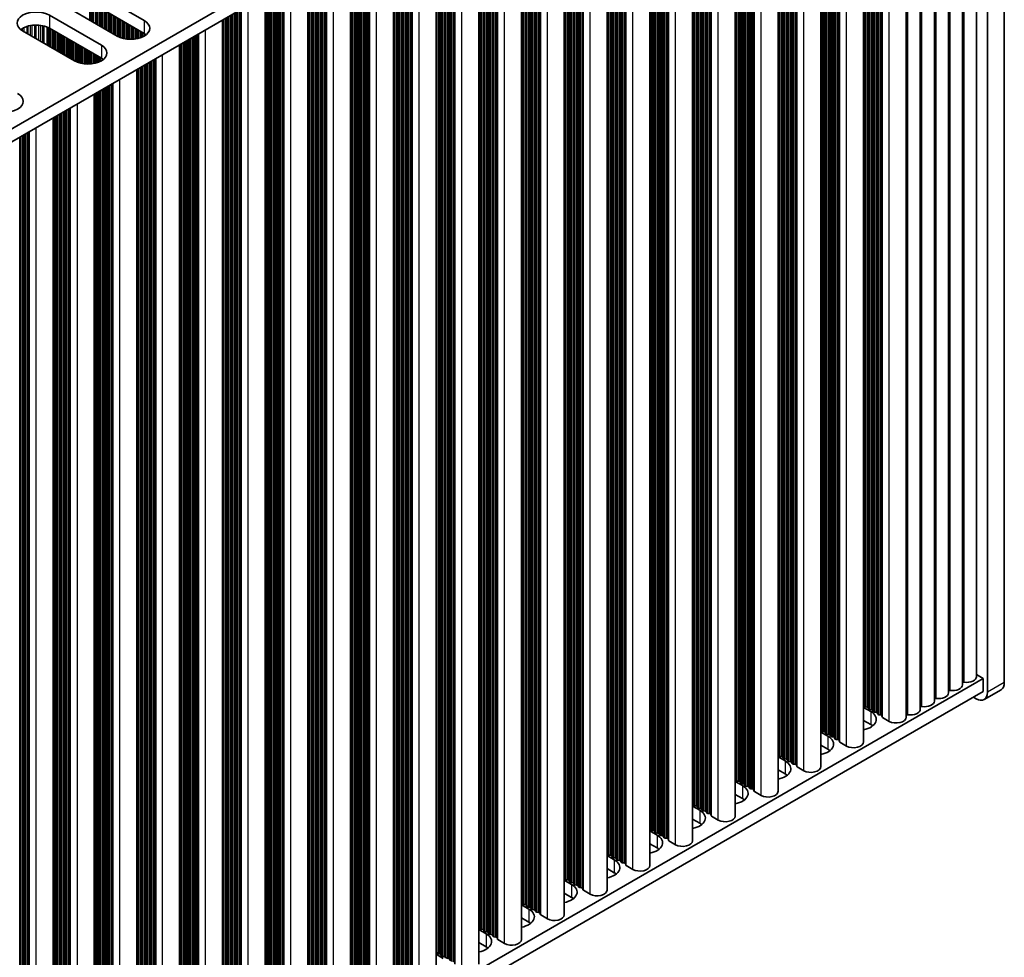
# Model space of a CAD drawing. Units: millimetres. Extents: x 0 to 9620, y 0 to 1686.
# Drawn here: x 516 to 640, y 288 to 406 of the extents above; entities that cross this region are included whole.
import ezdxf

# ---------------------------------------------------------------- set-up
doc = ezdxf.new("R2010")
doc.units = ezdxf.units.MM
doc.header["$LTSCALE"] = 4.5
doc.layers.add('Visible (ISO)', color=7, linetype='Continuous', lineweight=35)
doc.layers.add('Visible Narrow (ISO)', color=7, linetype='Continuous', lineweight=25)

msp = doc.modelspace()

# ---------------------------------------------------------------- linework, layer by layer
at = {"layer": 'Visible (ISO)'}
for p, q in [((639.6635, 322.9991), (639.6635, 464.253)), ((408.4035, 331.1432), (637.0119, 463.1303)), ((637.5422, 463.0283), (637.5422, 321.7744)), ((408.4396, 329.5311), (637.0119, 461.4973)), ((636.1759, 461.0147), (636.1759, 323.734)), ((634.4081, 459.9941), (634.4081, 322.7133)), ((632.6404, 458.9735), (632.6404, 321.6927)), ((629.1048, 456.9322), (629.1048, 319.6515)), ((630.8726, 457.9528), (630.8726, 320.6721)), ((627.3371, 455.9116), (627.3371, 318.6308)), ((621.9631, 315.5282), (621.9631, 452.8089)), ((616.589, 312.4255), (616.589, 449.7062)), ((611.215, 309.3228), (611.215, 446.6035)), ((605.841, 306.2201), (605.841, 443.5008)), ((600.467, 303.1174), (600.467, 440.3982)), ((595.093, 300.0147), (595.093, 437.2955)), ((589.719, 296.912), (589.719, 434.1928)), ((584.345, 293.8094), (584.345, 431.0901)), ((578.971, 290.7067), (578.971, 427.9874)), ((573.5969, 287.604), (573.5969, 424.8847)), ((568.2229, 284.5013), (568.2229, 421.782)), ((562.8489, 281.3986), (562.8489, 418.6793)), ((557.4749, 278.2959), (557.4749, 415.5767)), ((552.1009, 275.1932), (552.1009, 412.474)), ((525.0061, 409.9764), (531.5115, 406.2205)), ((546.7269, 272.0905), (546.7269, 409.3713)), ((528.1174, 404.2609), (521.612, 408.0168)), ((531.5115, 404.5875), (525.0061, 408.3434)), ((519.6321, 406.8737), (526.1375, 403.1178)), ((541.3529, 268.9879), (541.3529, 406.2686)), ((522.7434, 401.1582), (516.238, 404.9141)), ((526.1375, 401.4848), (519.6321, 405.2407)), ((535.9789, 265.8852), (535.9789, 403.1659)), ((530.6049, 262.7825), (530.6049, 400.0632)), ((525.2308, 259.6798), (525.2308, 396.9605)), ((520.069, 256.6996), (520.069, 393.9803)), ((408.4396, 191.5432), (637.0119, 323.5094)), ((637.0119, 323.5094), (636.1759, 323.9921)), ((637.0119, 323.5094), (637.0119, 321.8764)), ((408.4396, 189.9102), (637.0119, 321.8764)), ((639.2493, 322.0836), (637.128, 320.8588)), ((636.128, 320.9579), (635.7744, 321.162)), ((621.9631, 319.8688), (622.8697, 319.3453)), ((622.0353, 320.023), (622.0071, 320.1373)), ((622.403, 319.9087), (622.205, 319.925)), ((622.601, 319.6964), (622.5727, 319.8107)), ((622.9687, 319.5821), (622.7707, 319.5984)), ((623.1667, 319.3698), (623.1384, 319.4841)), ((622.8697, 317.7123), (621.9631, 318.2358)), ((623.5344, 319.2555), (623.3364, 319.2718)), ((623.7324, 319.0432), (623.7041, 319.1575)), ((624.1001, 318.9289), (623.9021, 318.9452)), ((624.3099, 318.669), (624.2698, 318.8309)), ((625.2032, 318.1205), (624.3664, 318.6036)), ((616.6613, 316.9203), (616.633, 317.0346)), ((616.589, 316.7661), (617.4957, 316.2426)), ((617.029, 316.806), (616.831, 316.8223)), ((617.227, 316.5937), (617.1987, 316.708)), ((617.5947, 316.4794), (617.3967, 316.4957)), ((617.7927, 316.2671), (617.7644, 316.3814)), ((618.1604, 316.1528), (617.9624, 316.1691)), ((618.3584, 315.9405), (618.3301, 316.0548)), ((618.7261, 315.8262), (618.5281, 315.8425)), ((618.9359, 315.5663), (618.8958, 315.7282)), ((617.4957, 314.6096), (616.589, 315.1331)), ((619.8292, 315.0179), (618.9924, 315.5009)), ((611.215, 313.6634), (612.1217, 313.1399)), ((611.2873, 313.8176), (611.259, 313.9319)), ((611.655, 313.7033), (611.457, 313.7196)), ((611.853, 313.491), (611.8247, 313.6053)), ((612.2207, 313.3767), (612.0227, 313.393)), ((612.4187, 313.1644), (612.3904, 313.2787)), ((612.1217, 311.5069), (611.215, 312.0304)), ((612.7864, 313.0501), (612.5884, 313.0664)), ((612.9844, 312.8378), (612.9561, 312.9521)), ((613.3521, 312.7235), (613.1541, 312.7398)), ((613.5618, 312.4636), (613.5218, 312.6255)), ((614.4552, 311.9152), (613.6184, 312.3983)), ((605.9133, 310.7149), (605.885, 310.8292)), ((605.841, 310.5607), (606.7477, 310.0372)), ((606.281, 310.6006), (606.083, 310.6169)), ((606.479, 310.3883), (606.4507, 310.5026)), ((606.8467, 310.274), (606.6487, 310.2903)), ((607.0447, 310.0617), (607.0164, 310.176)), ((607.4124, 309.9474), (607.2144, 309.9637)), ((607.6104, 309.7351), (607.5821, 309.8494)), ((607.9781, 309.6208), (607.7801, 309.6371)), ((608.1878, 309.3609), (608.1478, 309.5228)), ((606.7477, 308.4042), (605.841, 308.9277)), ((609.0811, 308.8125), (608.2444, 309.2956)), ((600.467, 307.458), (601.3737, 306.9345)), ((600.5393, 307.6122), (600.511, 307.7265)), ((600.907, 307.4979), (600.709, 307.5142)), ((601.105, 307.2856), (601.0767, 307.3999)), ((601.4727, 307.1713), (601.2747, 307.1876)), ((601.6707, 306.959), (601.6424, 307.0733)), ((601.3737, 305.3015), (600.467, 305.825)), ((602.0384, 306.8447), (601.8404, 306.861)), ((602.2364, 306.6324), (602.2081, 306.7467)), ((602.604, 306.5181), (602.4061, 306.5345)), ((602.8138, 306.2582), (602.7738, 306.4201)), ((603.7071, 305.7098), (602.8704, 306.1929)), ((595.1653, 304.5095), (595.137, 304.6238)), ((595.093, 304.3553), (595.9997, 303.8318)), ((595.533, 304.3952), (595.335, 304.4116)), ((595.731, 304.1829), (595.7027, 304.2973)), ((596.0987, 304.0686), (595.9007, 304.085)), ((596.2967, 303.8563), (596.2684, 303.9707)), ((596.6644, 303.742), (596.4664, 303.7584)), ((596.8623, 303.5297), (596.8341, 303.6441)), ((597.23, 303.4154), (597.032, 303.4318)), ((597.4398, 303.1555), (597.3997, 303.3175)), ((595.9997, 302.1989), (595.093, 302.7223)), ((598.3331, 302.6071), (597.4964, 303.0902)), ((589.719, 301.2526), (590.6257, 300.7292)), ((589.7913, 301.4069), (589.763, 301.5212)), ((590.159, 301.2925), (589.961, 301.3089)), ((590.357, 301.0803), (590.3287, 301.1946)), ((590.7247, 300.9659), (590.5267, 300.9823)), ((590.9226, 300.7537), (590.8944, 300.868)), ((590.6257, 299.0962), (589.719, 299.6196)), ((591.2903, 300.6393), (591.0923, 300.6557)), ((591.4883, 300.4271), (591.46, 300.5414)), ((591.856, 300.3127), (591.658, 300.3291)), ((592.0658, 300.0528), (592.0257, 300.2148)), ((592.9591, 299.5044), (592.1224, 299.9875)), ((584.4173, 298.3042), (584.389, 298.4185)), ((584.345, 298.1499), (585.2516, 297.6265)), ((584.785, 298.1899), (584.587, 298.2062)), ((584.9829, 297.9776), (584.9547, 298.0919)), ((585.3506, 297.8633), (585.1527, 297.8796)), ((585.5486, 297.651), (585.5203, 297.7653)), ((585.9163, 297.5367), (585.7183, 297.553)), ((586.1143, 297.3244), (586.086, 297.4387)), ((586.482, 297.2101), (586.284, 297.2264)), ((586.6918, 296.9501), (586.6517, 297.1121)), ((585.2516, 295.9935), (584.345, 296.5169)), ((587.5851, 296.4017), (586.7484, 296.8848)), ((578.971, 295.0473), (579.8776, 294.5238)), ((579.0432, 295.2015), (579.015, 295.3158)), ((579.4109, 295.0872), (579.213, 295.1035)), ((579.6089, 294.8749), (579.5807, 294.9892)), ((579.9766, 294.7606), (579.7786, 294.7769)), ((580.1746, 294.5483), (580.1463, 294.6626)), ((579.8776, 292.8908), (578.971, 293.4143)), ((580.5423, 294.434), (580.3443, 294.4503)), ((580.7403, 294.2217), (580.712, 294.336)), ((581.108, 294.1074), (580.91, 294.1237)), ((581.3178, 293.8475), (581.2777, 294.0094)), ((582.2111, 293.299), (581.3743, 293.7821)), ((573.6692, 292.0988), (573.641, 292.2131)), ((573.5969, 291.9446), (574.5036, 291.4211)), ((574.0369, 291.9845), (573.8389, 292.0008)), ((574.2349, 291.7722), (574.2066, 291.8865)), ((574.6026, 291.6579), (574.4046, 291.6742)), ((574.8006, 291.4456), (574.7723, 291.5599)), ((575.1683, 291.3313), (574.9703, 291.3476)), ((575.3663, 291.119), (575.338, 291.2333)), ((575.734, 291.0047), (575.536, 291.021)), ((574.5036, 289.7881), (573.5969, 290.3116)), ((575.9438, 290.7448), (575.9037, 290.9067)), ((576.8371, 290.1964), (576.0003, 290.6794)), ((568.2229, 288.8419), (569.1296, 288.3184)), ((568.2952, 288.9961), (568.2669, 289.1104)), ((568.6629, 288.8818), (568.4649, 288.8981)), ((568.8609, 288.6695), (568.8326, 288.7838)), ((569.2286, 288.5552), (569.0306, 288.5715)), ((569.4266, 288.3429), (569.3983, 288.4572))]:
    msp.add_line(p, q, dxfattribs=at)
for centre, major_axis, start_param, end_param in [((517.9351, 405.8939), (-2.4, 0), 3.92699082, 7.06858347), ((529.8145, 405.2407), (2.4, 0), 3.92699082, 7.06858347), ((517.9351, 404.2609), (-2.4, 0), 3.92699082, 5.65304806), ((529.8145, 403.6077), (-2.4, 0), 3.7717299, 3.92699082), ((524.4405, 402.138), (2.4, 0), 3.92699082, 7.06858347), ((524.4405, 400.505), (-2.4, 0), 3.7717299, 3.92699082), ((513.9046, 396.0551), (2.4, 0), 3.92699082, 7.06858347), ((634.9259, 323.734), (1.25, 0), 4.45844905, 6.28318531), ((632.7939, 321.903), (0.2, 0), 1.3168564, 2.44571847), ((633.1581, 322.7133), (1.25, 0), 4.45844905, 6.28318531), ((634.5616, 322.9236), (0.2, 0), 1.3168564, 2.44571847), ((638.2493, 323.8156), (1, -1.7321), 0, 0.78539816), ((629.6226, 320.6721), (1.25, 0), 4.45844905, 6.28318531), ((631.0261, 320.8824), (0.2, 0), 1.3168564, 2.44571847), ((631.3904, 321.6927), (1.25, 0), 4.45844905, 6.28318531), ((636.128, 322.5909), (1, -1.7321), 5.49778714, 7.06858347), ((621.8091, 320.121), (0.2, 0), 0.14189705, 0.69207672), ((622.2333, 320.0393), (-0.2, 0), 0.14189705, 1.42889927), ((622.3748, 319.7944), (0.2, 0), 0.14189705, 1.42889927), ((622.799, 319.7127), (-0.2, 0), 0.14189705, 1.42889927), ((622.9404, 319.4678), (0.2, 0), 0.14189705, 1.42889927), ((627.8548, 319.6515), (1.25, 0), 4.45844905, 6.28318531), ((629.2583, 319.8618), (0.2, 0), 1.3168564, 2.44571847), ((621.1727, 318.3655), (2.4, 0), 5.04797785, 7.06858347), ((623.3647, 319.3861), (-0.2, 0), 0.14189705, 1.42889927), ((623.5061, 319.1412), (0.2, 0), 0.14189705, 1.42889927), ((623.9304, 319.0595), (-0.2, 0), 0.14189705, 1.42889927), ((624.0718, 318.8146), (0.2, 0), 0.14189705, 1.42889927), ((624.5079, 318.6853), (-0.2, 0), 0.14189705, 0.78539816), ((626.0871, 318.6308), (1.25, 0), 3.92699082, 6.28318531), ((627.4906, 318.8412), (0.2, 0), 1.3168564, 2.44571847), ((616.4351, 317.0183), (0.2, 0), 0.14189705, 0.69207672), ((616.8593, 316.9366), (-0.2, 0), 0.14189705, 1.42889927), ((621.1727, 316.7325), (-2.4, 0), 3.7717299, 3.92699082), ((615.7987, 315.2628), (2.4, 0), 5.04797785, 7.06858347), ((617.0007, 316.6917), (0.2, 0), 0.14189705, 1.42889927), ((617.425, 316.61), (-0.2, 0), 0.14189705, 1.42889927), ((617.5664, 316.3651), (0.2, 0), 0.14189705, 1.42889927), ((617.9907, 316.2834), (-0.2, 0), 0.14189705, 1.42889927), ((618.1321, 316.0385), (0.2, 0), 0.14189705, 1.42889927), ((618.5564, 315.9568), (-0.2, 0), 0.14189705, 1.42889927), ((618.6978, 315.7119), (0.2, 0), 0.14189705, 1.42889927), ((615.7987, 313.6298), (-2.4, 0), 3.7717299, 3.92699082), ((619.1338, 315.5826), (-0.2, 0), 0.14189705, 0.78539816), ((620.7131, 315.5282), (1.25, 0), 3.92699082, 6.28318531), ((611.061, 313.9156), (0.2, 0), 0.14189705, 0.69207672), ((611.4853, 313.8339), (-0.2, 0), 0.14189705, 1.42889927), ((611.6267, 313.589), (0.2, 0), 0.14189705, 1.42889927), ((612.051, 313.5073), (-0.2, 0), 0.14189705, 1.42889927), ((612.1924, 313.2624), (0.2, 0), 0.14189705, 1.42889927), ((610.4246, 312.1601), (2.4, 0), 5.04797785, 7.06858347), ((612.6167, 313.1807), (-0.2, 0), 0.14189705, 1.42889927), ((612.7581, 312.9358), (0.2, 0), 0.14189705, 1.42889927), ((613.1824, 312.8541), (-0.2, 0), 0.14189705, 1.42889927), ((613.3238, 312.6092), (0.2, 0), 0.14189705, 1.42889927), ((613.7598, 312.4799), (-0.2, 0), 0.14189705, 0.78539816), ((615.339, 312.4255), (1.25, 0), 3.92699082, 6.28318531), ((605.687, 310.8129), (0.2, 0), 0.14189705, 0.69207672), ((610.4246, 310.5271), (-2.4, 0), 3.7717299, 3.92699082), ((605.0506, 309.0574), (2.4, 0), 5.04797785, 7.06858347), ((606.1113, 310.7312), (-0.2, 0), 0.14189705, 1.42889927), ((606.2527, 310.4863), (0.2, 0), 0.14189705, 1.42889927), ((606.677, 310.4046), (-0.2, 0), 0.14189705, 1.42889927), ((606.8184, 310.1597), (0.2, 0), 0.14189705, 1.42889927), ((607.2427, 310.078), (-0.2, 0), 0.14189705, 1.42889927), ((607.3841, 309.8331), (0.2, 0), 0.14189705, 1.42889927), ((607.8084, 309.7514), (-0.2, 0), 0.14189705, 1.42889927), ((607.9498, 309.5065), (0.2, 0), 0.14189705, 1.42889927), ((605.0506, 307.4244), (-2.4, 0), 3.7717299, 3.92699082), ((608.3858, 309.3772), (-0.2, 0), 0.14189705, 0.78539816), ((609.965, 309.3228), (1.25, 0), 3.92699082, 6.28318531), ((600.313, 307.7102), (0.2, 0), 0.14189705, 0.69207672), ((600.7373, 307.6286), (-0.2, 0), 0.14189705, 1.42889927), ((600.8787, 307.3836), (0.2, 0), 0.14189705, 1.42889927), ((601.303, 307.302), (-0.2, 0), 0.14189705, 1.42889927), ((601.4444, 307.057), (0.2, 0), 0.14189705, 1.42889927), ((599.6766, 305.9547), (2.4, 0), 5.04797785, 7.06858347), ((601.8687, 306.9754), (-0.2, 0), 0.14189705, 1.42889927), ((602.0101, 306.7304), (0.2, 0), 0.14189705, 1.42889927), ((602.4343, 306.6488), (-0.2, 0), 0.14189705, 1.42889927), ((602.5758, 306.4038), (0.2, 0), 0.14189705, 1.42889927), ((603.0118, 306.2745), (-0.2, 0), 0.14189705, 0.78539816), ((604.591, 306.2201), (1.25, 0), 3.92699082, 6.28318531), ((594.939, 304.6075), (0.2, 0), 0.14189705, 0.69207672), ((599.6766, 304.3217), (-2.4, 0), 3.7717299, 3.92699082), ((594.3026, 302.8521), (2.4, 0), 5.04797785, 7.06858347), ((595.3633, 304.5259), (-0.2, 0), 0.14189705, 1.42889927), ((595.5047, 304.2809), (0.2, 0), 0.14189705, 1.42889927), ((595.929, 304.1993), (-0.2, 0), 0.14189705, 1.42889927), ((596.0704, 303.9543), (0.2, 0), 0.14189705, 1.42889927), ((596.4946, 303.8727), (-0.2, 0), 0.14189705, 1.42889927), ((596.6361, 303.6277), (0.2, 0), 0.14189705, 1.42889927), ((597.0603, 303.5461), (-0.2, 0), 0.14189705, 1.42889927), ((597.2018, 303.3011), (0.2, 0), 0.14189705, 1.42889927), ((594.3026, 301.2191), (-2.4, 0), 3.7717299, 3.92699082), ((597.6378, 303.1718), (-0.2, 0), 0.14189705, 0.78539816), ((599.217, 303.1174), (1.25, 0), 3.92699082, 6.28318531), ((589.565, 301.5048), (0.2, 0), 0.14189705, 0.69207672), ((589.9893, 301.4232), (-0.2, 0), 0.14189705, 1.42889927), ((590.1307, 301.1782), (0.2, 0), 0.14189705, 1.42889927), ((590.5549, 301.0966), (-0.2, 0), 0.14189705, 1.42889927), ((590.6964, 300.8516), (0.2, 0), 0.14189705, 1.42889927), ((588.9286, 299.7494), (2.4, 0), 5.04797785, 7.06858347), ((591.1206, 300.77), (-0.2, 0), 0.14189705, 1.42889927), ((591.2621, 300.525), (0.2, 0), 0.14189705, 1.42889927), ((591.6863, 300.4434), (-0.2, 0), 0.14189705, 1.42889927), ((591.8277, 300.1984), (0.2, 0), 0.14189705, 1.42889927), ((592.2638, 300.0692), (-0.2, 0), 0.14189705, 0.78539816), ((593.843, 300.0147), (1.25, 0), 3.92699082, 6.28318531), ((584.191, 298.4021), (0.2, 0), 0.14189705, 0.69207672), ((588.9286, 298.1164), (-2.4, 0), 3.7717299, 3.92699082), ((583.5546, 296.6467), (2.4, 0), 5.04797785, 7.06858347), ((584.6153, 298.3205), (-0.2, 0), 0.14189705, 1.42889927), ((584.7567, 298.0755), (0.2, 0), 0.14189705, 1.42889927), ((585.1809, 297.9939), (-0.2, 0), 0.14189705, 1.42889927), ((585.3224, 297.7489), (0.2, 0), 0.14189705, 1.42889927), ((585.7466, 297.6673), (-0.2, 0), 0.14189705, 1.42889927), ((585.888, 297.4223), (0.2, 0), 0.14189705, 1.42889927), ((586.3123, 297.3407), (-0.2, 0), 0.14189705, 1.42889927), ((586.4537, 297.0958), (0.2, 0), 0.14189705, 1.42889927), ((583.5546, 295.0137), (-2.4, 0), 3.7717299, 3.92699082), ((586.8898, 296.9665), (-0.2, 0), 0.14189705, 0.78539816), ((588.469, 296.912), (1.25, 0), 3.92699082, 6.28318531), ((578.817, 295.2995), (0.2, 0), 0.14189705, 0.69207672), ((579.2412, 295.2178), (-0.2, 0), 0.14189705, 1.42889927), ((579.3827, 294.9729), (0.2, 0), 0.14189705, 1.42889927), ((579.8069, 294.8912), (-0.2, 0), 0.14189705, 1.42889927), ((579.9483, 294.6463), (0.2, 0), 0.14189705, 1.42889927), ((578.1806, 293.544), (2.4, 0), 5.04797785, 7.06858347), ((580.3726, 294.5646), (-0.2, 0), 0.14189705, 1.42889927), ((580.514, 294.3197), (0.2, 0), 0.14189705, 1.42889927), ((580.9383, 294.238), (-0.2, 0), 0.14189705, 1.42889927), ((581.0797, 293.9931), (0.2, 0), 0.14189705, 1.42889927), ((581.5158, 293.8638), (-0.2, 0), 0.14189705, 0.78539816), ((583.095, 293.8094), (1.25, 0), 3.92699082, 6.28318531), ((573.443, 292.1968), (0.2, 0), 0.14189705, 0.69207672), ((578.1806, 291.911), (-2.4, 0), 3.7717299, 3.92699082), ((572.8066, 290.4413), (2.4, 0), 5.04797785, 7.06858347), ((573.8672, 292.1151), (-0.2, 0), 0.14189705, 1.42889927), ((574.0086, 291.8702), (0.2, 0), 0.14189705, 1.42889927), ((574.4329, 291.7885), (-0.2, 0), 0.14189705, 1.42889927), ((574.5743, 291.5436), (0.2, 0), 0.14189705, 1.42889927), ((574.9986, 291.4619), (-0.2, 0), 0.14189705, 1.42889927), ((575.14, 291.217), (0.2, 0), 0.14189705, 1.42889927), ((575.5643, 291.1353), (-0.2, 0), 0.14189705, 1.42889927), ((575.7057, 290.8904), (0.2, 0), 0.14189705, 1.42889927), ((572.8066, 288.8083), (-2.4, 0), 3.7717299, 3.92699082), ((576.1418, 290.7611), (-0.2, 0), 0.14189705, 0.78539816), ((577.721, 290.7067), (1.25, 0), 3.92699082, 6.28318531), ((568.069, 289.0941), (0.2, 0), 0.14189705, 0.69207672), ((568.4932, 289.0124), (-0.2, 0), 0.14189705, 1.42889927), ((568.6346, 288.7675), (0.2, 0), 0.14189705, 1.42889927), ((569.0589, 288.6858), (-0.2, 0), 0.14189705, 1.42889927), ((569.2003, 288.4409), (0.2, 0), 0.14189705, 1.42889927)]:
    msp.add_ellipse(centre, major_axis=major_axis, ratio=0.57735027, start_param=start_param, end_param=end_param, dxfattribs=at)
at = {"layer": 'Visible Narrow (ISO)'}
for p, q in [((634.6119, 323.0354), (634.6119, 460.1117)), ((631.0763, 320.9942), (631.0763, 458.0705)), ((632.8441, 322.0148), (632.8441, 459.0911)), ((629.3086, 319.9735), (629.3086, 457.0498)), ((627.5408, 318.9529), (627.5408, 456.0292)), ((625.2032, 318.1205), (625.2032, 454.6796)), ((622.5727, 319.8107), (622.5727, 453.1609)), ((622.601, 319.6964), (622.601, 453.1772)), ((622.7707, 319.5984), (622.7707, 453.2752)), ((622.9687, 319.5821), (622.9687, 453.3895)), ((623.1384, 319.4841), (623.1384, 453.4875)), ((623.1667, 319.3698), (623.1667, 453.5038)), ((623.3364, 319.2718), (623.3364, 453.6018)), ((623.5344, 319.2555), (623.5344, 453.7161)), ((623.7041, 319.1575), (623.7041, 453.8141)), ((623.7324, 319.0432), (623.7324, 453.8304)), ((623.9021, 318.9452), (623.9021, 453.9284)), ((624.1001, 318.9289), (624.1001, 454.0427)), ((624.2698, 318.8309), (624.2698, 454.1407)), ((624.3099, 318.669), (624.3099, 454.1638)), ((624.3664, 318.6036), (624.3664, 454.1965)), ((622.0071, 320.1373), (622.0071, 452.8343)), ((622.0353, 320.023), (622.0353, 452.8506)), ((622.205, 319.925), (622.205, 452.9486)), ((622.403, 319.9087), (622.403, 453.0629)), ((618.1604, 316.1528), (618.1604, 450.6134)), ((618.3301, 316.0548), (618.3301, 450.7114)), ((618.3584, 315.9405), (618.3584, 450.7277)), ((618.5281, 315.8425), (618.5281, 450.8257)), ((618.7261, 315.8262), (618.7261, 450.94)), ((618.8958, 315.7282), (618.8958, 451.038)), ((618.9359, 315.5663), (618.9359, 451.0612)), ((618.9924, 315.5009), (618.9924, 451.0938)), ((619.8292, 315.0179), (619.8292, 451.5769)), ((616.633, 317.0346), (616.633, 449.7316)), ((616.6613, 316.9203), (616.6613, 449.748)), ((616.831, 316.8223), (616.831, 449.8459)), ((617.029, 316.806), (617.029, 449.9602)), ((617.1987, 316.708), (617.1987, 450.0582)), ((617.227, 316.5937), (617.227, 450.0746)), ((617.3967, 316.4957), (617.3967, 450.1725)), ((617.5947, 316.4794), (617.5947, 450.2868)), ((617.7644, 316.3814), (617.7644, 450.3848)), ((617.7927, 316.2671), (617.7927, 450.4011)), ((617.9624, 316.1691), (617.9624, 450.4991)), ((614.4552, 311.9152), (614.4552, 448.4742)), ((611.8247, 313.6053), (611.8247, 446.9555)), ((611.853, 313.491), (611.853, 446.9719)), ((612.0227, 313.393), (612.0227, 447.0698)), ((612.2207, 313.3767), (612.2207, 447.1842)), ((612.3904, 313.2787), (612.3904, 447.2821)), ((612.4187, 313.1644), (612.4187, 447.2985)), ((612.5884, 313.0664), (612.5884, 447.3964)), ((612.7864, 313.0501), (612.7864, 447.5108)), ((612.9561, 312.9521), (612.9561, 447.6087)), ((612.9844, 312.8378), (612.9844, 447.6251)), ((613.1541, 312.7398), (613.1541, 447.723)), ((613.3521, 312.7235), (613.3521, 447.8373)), ((613.5218, 312.6255), (613.5218, 447.9353)), ((613.5618, 312.4636), (613.5618, 447.9585)), ((613.6184, 312.3983), (613.6184, 447.9911)), ((611.259, 313.9319), (611.259, 446.6289)), ((611.2873, 313.8176), (611.2873, 446.6453)), ((611.457, 313.7196), (611.457, 446.7432)), ((611.655, 313.7033), (611.655, 446.8576)), ((607.5821, 309.8494), (607.5821, 444.506)), ((607.6104, 309.7351), (607.6104, 444.5224)), ((607.7801, 309.6371), (607.7801, 444.6204)), ((607.9781, 309.6208), (607.9781, 444.7347)), ((608.1478, 309.5228), (608.1478, 444.8326)), ((608.1878, 309.3609), (608.1878, 444.8558)), ((608.2444, 309.2956), (608.2444, 444.8884)), ((609.0811, 308.8125), (609.0811, 445.3715)), ((605.885, 310.8292), (605.885, 443.5262)), ((605.9133, 310.7149), (605.9133, 443.5426)), ((606.083, 310.6169), (606.083, 443.6406)), ((606.281, 310.6006), (606.281, 443.7549)), ((606.4507, 310.5026), (606.4507, 443.8528)), ((606.479, 310.3883), (606.479, 443.8692)), ((606.6487, 310.2903), (606.6487, 443.9672)), ((606.8467, 310.274), (606.8467, 444.0815)), ((607.0164, 310.176), (607.0164, 444.1794)), ((607.0447, 310.0617), (607.0447, 444.1958)), ((607.2144, 309.9637), (607.2144, 444.2938)), ((607.4124, 309.9474), (607.4124, 444.4081)), ((603.7071, 305.7098), (603.7071, 442.2688)), ((601.0767, 307.3999), (601.0767, 440.7502)), ((601.105, 307.2856), (601.105, 440.7665)), ((601.2747, 307.1876), (601.2747, 440.8645)), ((601.4727, 307.1713), (601.4727, 440.9788)), ((601.6424, 307.0733), (601.6424, 441.0768)), ((601.6707, 306.959), (601.6707, 441.0931)), ((601.8404, 306.861), (601.8404, 441.1911)), ((602.0384, 306.8447), (602.0384, 441.3054)), ((602.2081, 306.7467), (602.2081, 441.4034)), ((602.2364, 306.6324), (602.2364, 441.4197)), ((602.4061, 306.5345), (602.4061, 441.5177)), ((602.604, 306.5181), (602.604, 441.632)), ((602.7738, 306.4201), (602.7738, 441.73)), ((602.8138, 306.2582), (602.8138, 441.7531)), ((602.8704, 306.1929), (602.8704, 441.7857)), ((600.511, 307.7265), (600.511, 440.4236)), ((600.5393, 307.6122), (600.5393, 440.4399)), ((600.709, 307.5142), (600.709, 440.5379)), ((600.907, 307.4979), (600.907, 440.6522)), ((596.8341, 303.6441), (596.8341, 438.3007)), ((596.8623, 303.5297), (596.8623, 438.317)), ((597.032, 303.4318), (597.032, 438.415)), ((597.23, 303.4154), (597.23, 438.5293)), ((597.3997, 303.3175), (597.3997, 438.6273)), ((597.4398, 303.1555), (597.4398, 438.6504)), ((597.4964, 303.0902), (597.4964, 438.6831)), ((598.3331, 302.6071), (598.3331, 439.1662)), ((595.137, 304.6238), (595.137, 437.3209)), ((595.1653, 304.5095), (595.1653, 437.3372)), ((595.335, 304.4116), (595.335, 437.4352)), ((595.533, 304.3952), (595.533, 437.5495)), ((595.7027, 304.2973), (595.7027, 437.6475)), ((595.731, 304.1829), (595.731, 437.6638)), ((595.9007, 304.085), (595.9007, 437.7618)), ((596.0987, 304.0686), (596.0987, 437.8761)), ((596.2684, 303.9707), (596.2684, 437.9741)), ((596.2967, 303.8563), (596.2967, 437.9904)), ((596.4664, 303.7584), (596.4664, 438.0884)), ((596.6644, 303.742), (596.6644, 438.2027)), ((592.9591, 299.5044), (592.9591, 436.0635)), ((590.3287, 301.1946), (590.3287, 434.5448)), ((590.357, 301.0803), (590.357, 434.5611)), ((590.5267, 300.9823), (590.5267, 434.6591)), ((590.7247, 300.9659), (590.7247, 434.7734)), ((590.8944, 300.868), (590.8944, 434.8714)), ((590.9226, 300.7537), (590.9226, 434.8877)), ((591.0923, 300.6557), (591.0923, 434.9857)), ((591.2903, 300.6393), (591.2903, 435.1)), ((591.46, 300.5414), (591.46, 435.198)), ((591.4883, 300.4271), (591.4883, 435.2143)), ((591.658, 300.3291), (591.658, 435.3123)), ((591.856, 300.3127), (591.856, 435.4266)), ((592.0257, 300.2148), (592.0257, 435.5246)), ((592.0658, 300.0528), (592.0658, 435.5477)), ((592.1224, 299.9875), (592.1224, 435.5804)), ((589.763, 301.5212), (589.763, 434.2182)), ((589.7913, 301.4069), (589.7913, 434.2345)), ((589.961, 301.3089), (589.961, 434.3325)), ((590.159, 301.2925), (590.159, 434.4468)), ((586.086, 297.4387), (586.086, 432.0953)), ((586.1143, 297.3244), (586.1143, 432.1116)), ((586.284, 297.2264), (586.284, 432.2096)), ((586.482, 297.2101), (586.482, 432.3239)), ((586.6517, 297.1121), (586.6517, 432.4219)), ((586.6918, 296.9501), (586.6918, 432.445)), ((586.7484, 296.8848), (586.7484, 432.4777)), ((587.5851, 296.4017), (587.5851, 432.9608)), ((584.389, 298.4185), (584.389, 431.1155)), ((584.4173, 298.3042), (584.4173, 431.1318)), ((584.587, 298.2062), (584.587, 431.2298)), ((584.785, 298.1899), (584.785, 431.3441)), ((584.9547, 298.0919), (584.9547, 431.4421)), ((584.9829, 297.9776), (584.9829, 431.4584)), ((585.1527, 297.8796), (585.1527, 431.5564)), ((585.3506, 297.8633), (585.3506, 431.6707)), ((585.5203, 297.7653), (585.5203, 431.7687)), ((585.5486, 297.651), (585.5486, 431.785)), ((585.7183, 297.553), (585.7183, 431.883)), ((585.9163, 297.5367), (585.9163, 431.9973)), ((582.2111, 293.299), (582.2111, 429.8581)), ((579.5807, 294.9892), (579.5807, 428.3394)), ((579.6089, 294.8749), (579.6089, 428.3557)), ((579.7786, 294.7769), (579.7786, 428.4537)), ((579.9766, 294.7606), (579.9766, 428.568)), ((580.1463, 294.6626), (580.1463, 428.666)), ((580.1746, 294.5483), (580.1746, 428.6823)), ((580.3443, 294.4503), (580.3443, 428.7803)), ((580.5423, 294.434), (580.5423, 428.8946)), ((580.712, 294.336), (580.712, 428.9926)), ((580.7403, 294.2217), (580.7403, 429.0089)), ((580.91, 294.1237), (580.91, 429.1069)), ((581.108, 294.1074), (581.108, 429.2212)), ((581.2777, 294.0094), (581.2777, 429.3192)), ((581.3178, 293.8475), (581.3178, 429.3423)), ((581.3743, 293.7821), (581.3743, 429.375)), ((579.015, 295.3158), (579.015, 428.0128)), ((579.0432, 295.2015), (579.0432, 428.0291)), ((579.213, 295.1035), (579.213, 428.1271)), ((579.4109, 295.0872), (579.4109, 428.2414)), ((575.338, 291.2333), (575.338, 425.8899)), ((575.3663, 291.119), (575.3663, 425.9063)), ((575.536, 291.021), (575.536, 426.0042)), ((575.734, 291.0047), (575.734, 426.1185)), ((575.9037, 290.9067), (575.9037, 426.2165)), ((575.9438, 290.7448), (575.9438, 426.2397)), ((576.0003, 290.6794), (576.0003, 426.2723)), ((576.8371, 290.1964), (576.8371, 426.7554)), ((573.641, 292.2131), (573.641, 424.9101)), ((573.6692, 292.0988), (573.6692, 424.9265)), ((573.8389, 292.0008), (573.8389, 425.0244)), ((574.0369, 291.9845), (574.0369, 425.1387)), ((574.2066, 291.8865), (574.2066, 425.2367)), ((574.2349, 291.7722), (574.2349, 425.2531)), ((574.4046, 291.6742), (574.4046, 425.351)), ((574.6026, 291.6579), (574.6026, 425.4653)), ((574.7723, 291.5599), (574.7723, 425.5633)), ((574.8006, 291.4456), (574.8006, 425.5797)), ((574.9703, 291.3476), (574.9703, 425.6776)), ((575.1683, 291.3313), (575.1683, 425.7919)), ((571.4631, 287.0937), (571.4631, 423.6527)), ((568.8609, 288.6695), (568.8609, 422.1504)), ((569.0306, 288.5715), (569.0306, 422.2483)), ((569.2286, 288.5552), (569.2286, 422.3627)), ((569.3983, 288.4572), (569.3983, 422.4606)), ((569.4266, 288.3429), (569.4266, 422.477)), ((569.5963, 288.2449), (569.5963, 422.5749)), ((569.7943, 288.2286), (569.7943, 422.6893)), ((569.964, 288.1306), (569.964, 422.7872)), ((569.9923, 288.0163), (569.9923, 422.8036)), ((570.162, 287.9183), (570.162, 422.9015)), ((570.36, 287.902), (570.36, 423.0159)), ((570.5297, 287.804), (570.5297, 423.1138)), ((570.5698, 287.6421), (570.5698, 423.137)), ((570.6263, 287.5768), (570.6263, 423.1696)), ((568.2669, 289.1104), (568.2669, 421.8074)), ((568.2952, 288.9961), (568.2952, 421.8238)), ((568.4649, 288.8981), (568.4649, 421.9217)), ((568.6629, 288.8818), (568.6629, 422.0361)), ((568.8326, 288.7838), (568.8326, 422.134)), ((564.59, 285.0279), (564.59, 419.6845)), ((564.6183, 284.9136), (564.6183, 419.7009)), ((564.788, 284.8156), (564.788, 419.7989)), ((564.986, 284.7993), (564.986, 419.9132)), ((565.1557, 284.7013), (565.1557, 420.0111)), ((565.1957, 284.5394), (565.1957, 420.0343)), ((565.2523, 284.4741), (565.2523, 420.0669)), ((566.0891, 283.991), (566.0891, 420.55)), ((562.8929, 286.0077), (562.8929, 418.7048)), ((562.9212, 285.8934), (562.9212, 418.7211)), ((563.0909, 285.7954), (563.0909, 418.8191)), ((563.2889, 285.7791), (563.2889, 418.9334)), ((563.4586, 285.6811), (563.4586, 419.0314)), ((563.4869, 285.5668), (563.4869, 419.0477)), ((563.6566, 285.4688), (563.6566, 419.1457)), ((563.8546, 285.4525), (563.8546, 419.26)), ((564.0243, 285.3545), (564.0243, 419.3579)), ((564.0526, 285.2402), (564.0526, 419.3743)), ((564.2223, 285.1422), (564.2223, 419.4723)), ((564.4203, 285.1259), (564.4203, 419.5866)), ((560.715, 280.8883), (560.715, 417.4473)), ((558.2826, 282.3662), (558.2826, 416.043)), ((558.4806, 282.3498), (558.4806, 416.1573)), ((558.6503, 282.2518), (558.6503, 416.2553)), ((558.6786, 282.1375), (558.6786, 416.2716)), ((558.8483, 282.0396), (558.8483, 416.3696)), ((559.0463, 282.0232), (559.0463, 416.4839)), ((559.216, 281.9252), (559.216, 416.5819)), ((559.2443, 281.8109), (559.2443, 416.5982)), ((559.414, 281.713), (559.414, 416.6962)), ((559.612, 281.6966), (559.612, 416.8105)), ((559.7817, 281.5986), (559.7817, 416.9085)), ((559.8217, 281.4367), (559.8217, 416.9316)), ((559.8783, 281.3714), (559.8783, 416.9643)), ((557.5189, 282.905), (557.5189, 415.6021)), ((557.5472, 282.7907), (557.5472, 415.6184)), ((557.7169, 282.6928), (557.7169, 415.7164)), ((557.9149, 282.6764), (557.9149, 415.8307)), ((558.0846, 282.5784), (558.0846, 415.9287)), ((558.1129, 282.4641), (558.1129, 415.945)), ((553.842, 278.8226), (553.842, 413.4792)), ((553.8702, 278.7082), (553.8702, 413.4955)), ((554.04, 278.6103), (554.04, 413.5935)), ((554.2379, 278.5939), (554.2379, 413.7078)), ((554.4076, 278.496), (554.4076, 413.8058)), ((554.4477, 278.334), (554.4477, 413.8289)), ((554.5043, 278.2687), (554.5043, 413.8616)), ((555.341, 277.7856), (555.341, 414.3447)), ((552.1449, 279.8024), (552.1449, 412.4994)), ((552.1732, 279.688), (552.1732, 412.5157)), ((552.3429, 279.5901), (552.3429, 412.6137)), ((552.5409, 279.5737), (552.5409, 412.728)), ((552.7106, 279.4758), (552.7106, 412.826)), ((552.7389, 279.3614), (552.7389, 412.8423)), ((552.9086, 279.2635), (552.9086, 412.9403)), ((553.1066, 279.2471), (553.1066, 413.0546)), ((553.2763, 279.1492), (553.2763, 413.1526)), ((553.3046, 279.0348), (553.3046, 413.1689)), ((553.4743, 278.9369), (553.4743, 413.2669)), ((553.6723, 278.9205), (553.6723, 413.3812)), ((549.967, 274.6829), (549.967, 411.242)), ((547.5346, 276.1608), (547.5346, 409.8376)), ((547.7326, 276.1444), (547.7326, 409.9519)), ((547.9023, 276.0465), (547.9023, 410.0499)), ((547.9306, 275.9322), (547.9306, 410.0662)), ((548.1003, 275.8342), (548.1003, 410.1642)), ((548.2982, 275.8178), (548.2982, 410.2785)), ((548.468, 275.7199), (548.468, 410.3765)), ((548.4962, 275.6056), (548.4962, 410.3928)), ((548.6659, 275.5076), (548.6659, 410.4908)), ((548.8639, 275.4913), (548.8639, 410.6051)), ((549.0336, 275.3933), (549.0336, 410.7031)), ((549.0737, 275.2313), (549.0737, 410.7262)), ((549.1303, 275.166), (549.1303, 410.7589)), ((546.7709, 276.6997), (546.7709, 409.3967)), ((546.7992, 276.5854), (546.7992, 409.413)), ((546.9689, 276.4874), (546.9689, 409.511)), ((547.1669, 276.471), (547.1669, 409.6253)), ((547.3366, 276.3731), (547.3366, 409.7233)), ((547.3649, 276.2588), (547.3649, 409.7396)), ((524.6815, 406.2447), (524.6815, 408.5004)), ((524.8725, 406.1344), (524.8725, 408.4149)), ((524.9992, 406.0612), (524.9992, 408.3474)), ((525.1574, 405.9699), (525.1574, 408.2561)), ((525.388, 405.8368), (525.388, 408.123)), ((525.5577, 405.7388), (525.5577, 408.025)), ((525.586, 405.7225), (525.586, 408.0086)), ((525.7557, 405.6245), (525.7557, 407.9107)), ((525.9537, 405.5102), (525.9537, 407.7964)), ((526.1234, 405.4122), (526.1234, 407.6984)), ((526.1517, 405.3959), (526.1517, 407.682)), ((526.3214, 405.2979), (526.3214, 407.5841)), ((526.5194, 405.1836), (526.5194, 407.4698)), ((526.6891, 405.0856), (526.6891, 407.3718)), ((526.7173, 405.0693), (526.7173, 407.3554)), ((543.1222, 272.5029), (543.1222, 407.2901)), ((543.2919, 272.4049), (543.2919, 407.3881)), ((543.4899, 272.3886), (543.4899, 407.5024)), ((543.6596, 272.2906), (543.6596, 407.6004)), ((543.6997, 272.1286), (543.6997, 407.6235)), ((543.7563, 272.0633), (543.7563, 407.6562)), ((544.593, 271.5802), (544.593, 408.1393)), ((519.6321, 406.8737), (519.6321, 405.2407)), ((526.8871, 404.9713), (526.8871, 407.2575)), ((527.085, 404.857), (527.085, 407.1432)), ((527.2547, 404.759), (527.2547, 407.0452)), ((527.283, 404.7427), (527.283, 407.0289)), ((527.4527, 404.6447), (527.4527, 406.9309)), ((527.6507, 404.5304), (527.6507, 406.8166)), ((527.8204, 404.4324), (527.8204, 406.7186)), ((527.8487, 404.4161), (527.8487, 406.7023)), ((528.0184, 404.3181), (528.0184, 406.6043)), ((528.2164, 404.2069), (528.2164, 406.49)), ((528.3861, 404.1272), (528.3861, 406.392)), ((528.4144, 404.1153), (528.4144, 406.3757)), ((528.5841, 404.051), (528.5841, 406.2777)), ((528.7821, 403.9898), (528.7821, 406.1634)), ((528.9518, 403.9477), (528.9518, 406.0654)), ((528.9801, 403.9415), (528.9801, 406.0491)), ((531.5115, 406.2205), (531.5115, 404.5875)), ((541.3969, 273.597), (541.3969, 406.294)), ((541.4252, 273.4827), (541.4252, 406.3103)), ((541.5949, 273.3847), (541.5949, 406.4083)), ((541.7929, 273.3684), (541.7929, 406.5226)), ((541.9626, 273.2704), (541.9626, 406.6206)), ((541.9909, 273.1561), (541.9909, 406.6369)), ((542.1606, 273.0581), (542.1606, 406.7349)), ((542.3585, 273.0418), (542.3585, 406.8492)), ((542.5283, 272.9438), (542.5283, 406.9472)), ((542.5565, 272.8295), (542.5565, 406.9635)), ((542.7262, 272.7315), (542.7262, 407.0615)), ((542.9242, 272.7152), (542.9242, 407.1758)), ((543.0939, 272.6172), (543.0939, 407.2738)), ((516.0931, 405.0056), (516.0931, 405.1492)), ((516.2303, 404.9186), (516.2303, 405.2362)), ((516.4213, 404.8083), (516.4213, 405.3362)), ((516.8003, 404.5895), (516.8003, 405.4819)), ((516.9495, 404.5034), (516.9495, 405.5243)), ((517.2114, 404.3521), (517.2114, 405.5821)), ((517.4367, 404.222), (517.4367, 405.6164)), ((517.7837, 404.0218), (517.7837, 405.6438)), ((517.9451, 403.9286), (517.9451, 405.6466)), ((518.292, 403.7283), (518.292, 405.6312)), ((518.5173, 403.5982), (518.5173, 405.6052)), ((518.7793, 403.4469), (518.7793, 405.558)), ((518.9284, 403.3608), (518.9284, 405.5223)), ((519.3075, 403.142), (519.3075, 405.3977)), ((519.4985, 403.0317), (519.4985, 405.3122)), ((519.6252, 402.9586), (519.6252, 405.2447)), ((519.7834, 402.8672), (519.7834, 405.1534)), ((520.014, 402.7341), (520.014, 405.0203)), ((520.1837, 402.6361), (520.1837, 404.9223)), ((520.212, 402.6198), (520.212, 404.906)), ((520.3817, 402.5218), (520.3817, 404.808)), ((529.1498, 403.9093), (529.1498, 405.9511)), ((529.3478, 403.8815), (529.3478, 405.8368)), ((529.5175, 403.8657), (529.5175, 405.7388)), ((529.5458, 403.8638), (529.5458, 405.7225)), ((529.7155, 403.8563), (529.7155, 405.6245)), ((529.9135, 403.8563), (529.9135, 405.5102)), ((530.0832, 403.8638), (530.0832, 405.4122)), ((530.1115, 403.8657), (530.1115, 405.3959)), ((530.2812, 403.8815), (530.2812, 405.2979)), ((530.4792, 403.9093), (530.4792, 405.1836)), ((530.6489, 403.9415), (530.6489, 405.0856)), ((530.6771, 403.9477), (530.6771, 405.0693)), ((530.8469, 403.9898), (530.8469, 404.9713)), ((531.0448, 404.051), (531.0448, 404.857)), ((539.219, 268.4775), (539.219, 405.0366)), ((520.5797, 402.4075), (520.5797, 404.6937)), ((520.7494, 402.3095), (520.7494, 404.5957)), ((520.7777, 402.2932), (520.7777, 404.5794)), ((520.9474, 402.1952), (520.9474, 404.4814)), ((521.1453, 402.0809), (521.1453, 404.3671)), ((521.3151, 401.9829), (521.3151, 404.2691)), ((521.3433, 401.9666), (521.3433, 404.2528)), ((521.513, 401.8686), (521.513, 404.1548)), ((521.711, 401.7543), (521.711, 404.0405)), ((521.8807, 401.6563), (521.8807, 403.9425)), ((521.909, 401.64), (521.909, 403.9262)), ((522.0787, 401.542), (522.0787, 403.8282)), ((522.2767, 401.4277), (522.2767, 403.7139)), ((522.4464, 401.3297), (522.4464, 403.6159)), ((522.4747, 401.3134), (522.4747, 403.5996)), ((531.2145, 404.1153), (531.2145, 404.759)), ((531.2428, 404.1272), (531.2428, 404.7427)), ((531.4125, 404.2069), (531.4125, 404.6447)), ((531.6105, 404.3216), (531.6105, 404.5268)), ((536.7865, 269.9554), (536.7865, 403.6322)), ((536.9845, 269.9391), (536.9845, 403.7465)), ((537.1542, 269.8411), (537.1542, 403.8445)), ((537.1825, 269.7268), (537.1825, 403.8608)), ((537.3522, 269.6288), (537.3522, 403.9588)), ((537.5502, 269.6125), (537.5502, 404.0731)), ((537.7199, 269.5145), (537.7199, 404.1711)), ((537.7482, 269.4002), (537.7482, 404.1874)), ((537.9179, 269.3022), (537.9179, 404.2854)), ((538.1159, 269.2859), (538.1159, 404.3997)), ((538.2856, 269.1879), (538.2856, 404.4977)), ((538.3257, 269.026), (538.3257, 404.5208)), ((538.3823, 268.9606), (538.3823, 404.5535)), ((522.6444, 401.2154), (522.6444, 403.5016)), ((522.8424, 401.1042), (522.8424, 403.3873)), ((523.0121, 401.0245), (523.0121, 403.2893)), ((523.0404, 401.0126), (523.0404, 403.273)), ((523.2101, 400.9483), (523.2101, 403.175)), ((523.4081, 400.8871), (523.4081, 403.0607)), ((523.5778, 400.845), (523.5778, 402.9627)), ((523.6061, 400.8388), (523.6061, 402.9464)), ((523.7758, 400.8066), (523.7758, 402.8484)), ((523.9738, 400.7788), (523.9738, 402.7341)), ((524.1435, 400.763), (524.1435, 402.6361)), ((524.1718, 400.7611), (524.1718, 402.6198)), ((524.3415, 400.7536), (524.3415, 402.5218)), ((524.5395, 400.7536), (524.5395, 402.4075)), ((526.1375, 403.1178), (526.1375, 401.4848)), ((536.0229, 270.4943), (536.0229, 403.1913)), ((536.0512, 270.38), (536.0512, 403.2076)), ((536.2209, 270.282), (536.2209, 403.3056)), ((536.4189, 270.2657), (536.4189, 403.4199)), ((536.5886, 270.1677), (536.5886, 403.5179)), ((536.6168, 270.0534), (536.6168, 403.5342)), ((524.7092, 400.7611), (524.7092, 402.3095)), ((524.7374, 400.763), (524.7374, 402.2932)), ((524.9072, 400.7788), (524.9072, 402.1952)), ((525.1051, 400.8066), (525.1051, 402.0809)), ((525.2748, 400.8388), (525.2748, 401.9829)), ((525.3031, 400.845), (525.3031, 401.9666)), ((525.4728, 400.8871), (525.4728, 401.8686)), ((525.6708, 400.9483), (525.6708, 401.7543)), ((525.8405, 401.0126), (525.8405, 401.6563)), ((525.8688, 401.0245), (525.8688, 401.64)), ((526.0385, 401.1042), (526.0385, 401.542)), ((526.2365, 401.2189), (526.2365, 401.4241)), ((532.5439, 266.1995), (532.5439, 401.1827)), ((532.7419, 266.1832), (532.7419, 401.297)), ((532.9116, 266.0852), (532.9116, 401.395)), ((532.9517, 265.9233), (532.9517, 401.4182)), ((533.0082, 265.858), (533.0082, 401.4508)), ((533.845, 265.3749), (533.845, 401.9339)), ((530.6489, 267.3916), (530.6489, 400.0886)), ((530.6771, 267.2773), (530.6771, 400.105)), ((530.8469, 267.1793), (530.8469, 400.2029)), ((531.0448, 267.163), (531.0448, 400.3172)), ((531.2145, 267.065), (531.2145, 400.4152)), ((531.2428, 266.9507), (531.2428, 400.4316)), ((531.4125, 266.8527), (531.4125, 400.5295)), ((531.6105, 266.8364), (531.6105, 400.6438)), ((531.7802, 266.7384), (531.7802, 400.7418)), ((531.8085, 266.6241), (531.8085, 400.7582)), ((531.9782, 266.5261), (531.9782, 400.8561)), ((532.1762, 266.5098), (532.1762, 400.9704)), ((532.3459, 266.4118), (532.3459, 401.0684)), ((532.3742, 266.2975), (532.3742, 401.0848)), ((528.471, 262.2722), (528.471, 398.8312)), ((526.0385, 263.75), (526.0385, 397.4269)), ((526.2365, 263.7337), (526.2365, 397.5412)), ((526.4062, 263.6357), (526.4062, 397.6391)), ((526.4345, 263.5214), (526.4345, 397.6555)), ((526.6042, 263.4234), (526.6042, 397.7534)), ((526.8022, 263.4071), (526.8022, 397.8678)), ((526.9719, 263.3091), (526.9719, 397.9657)), ((527.0002, 263.1948), (527.0002, 397.9821)), ((527.1699, 263.0968), (527.1699, 398.08)), ((527.3679, 263.0805), (527.3679, 398.1944)), ((527.5376, 262.9825), (527.5376, 398.2923)), ((527.5777, 262.8206), (527.5777, 398.3155)), ((527.6342, 262.7553), (527.6342, 398.3481)), ((525.2748, 264.2889), (525.2748, 396.9859)), ((525.3031, 264.1746), (525.3031, 397.0023)), ((525.4728, 264.0766), (525.4728, 397.1003)), ((525.6708, 264.0603), (525.6708, 397.2146)), ((525.8405, 263.9623), (525.8405, 397.3125)), ((525.8688, 263.848), (525.8688, 397.3289)), ((521.7959, 259.9941), (521.7959, 394.9774)), ((521.9939, 259.9778), (521.9939, 395.0917)), ((522.1636, 259.8798), (522.1636, 395.1897)), ((522.2036, 259.7179), (522.2036, 395.2128)), ((522.2602, 259.6526), (522.2602, 395.2454)), ((523.097, 395.7285), (523.097, 259.1695)), ((520.0988, 260.9739), (520.0988, 393.9976)), ((520.2968, 260.9576), (520.2968, 394.1119)), ((520.4665, 260.8596), (520.4665, 394.2099)), ((520.4948, 260.7453), (520.4948, 394.2262)), ((520.6645, 260.6473), (520.6645, 394.3242)), ((520.8625, 260.631), (520.8625, 394.4385)), ((521.0322, 260.533), (521.0322, 394.5365)), ((521.0605, 260.4187), (521.0605, 394.5528)), ((521.2302, 260.3207), (521.2302, 394.6508)), ((521.4282, 260.3044), (521.4282, 394.7651)), ((521.5979, 260.2064), (521.5979, 394.8631)), ((521.6262, 260.0921), (521.6262, 394.8794)), ((517.9351, 256.1893), (517.9351, 392.7483)), ((515.8703, 257.5528), (515.8703, 391.5562)), ((515.8986, 257.4385), (515.8986, 391.5726)), ((516.0683, 257.3405), (516.0683, 391.6705)), ((516.2663, 257.3242), (516.2663, 391.7849)), ((516.436, 257.2262), (516.436, 391.8828)), ((516.4643, 257.1119), (516.4643, 391.8992)), ((516.634, 257.0139), (516.634, 391.9971)), ((516.832, 256.9976), (516.832, 392.1115)), ((517.0017, 256.8996), (517.0017, 392.2094)), ((517.0418, 256.7377), (517.0418, 392.2326)), ((517.0983, 256.6724), (517.0983, 392.2652)), ((639.6635, 322.9991), (637.5422, 321.7744)), ((622.8697, 319.3453), (622.8697, 317.7123)), ((617.4957, 316.2426), (617.4957, 314.6096)), ((612.1217, 313.1399), (612.1217, 311.5069)), ((606.7477, 310.0372), (606.7477, 308.4042)), ((601.3737, 306.9345), (601.3737, 305.3015)), ((595.9997, 303.8318), (595.9997, 302.1989)), ((590.6257, 300.7292), (590.6257, 299.0962)), ((585.2516, 297.6265), (585.2516, 295.9935)), ((579.8776, 294.5238), (579.8776, 292.8908)), ((574.5036, 291.4211), (574.5036, 289.7881))]:
    msp.add_line(p, q, dxfattribs=at)

doc.saveas('drawing.dxf')
